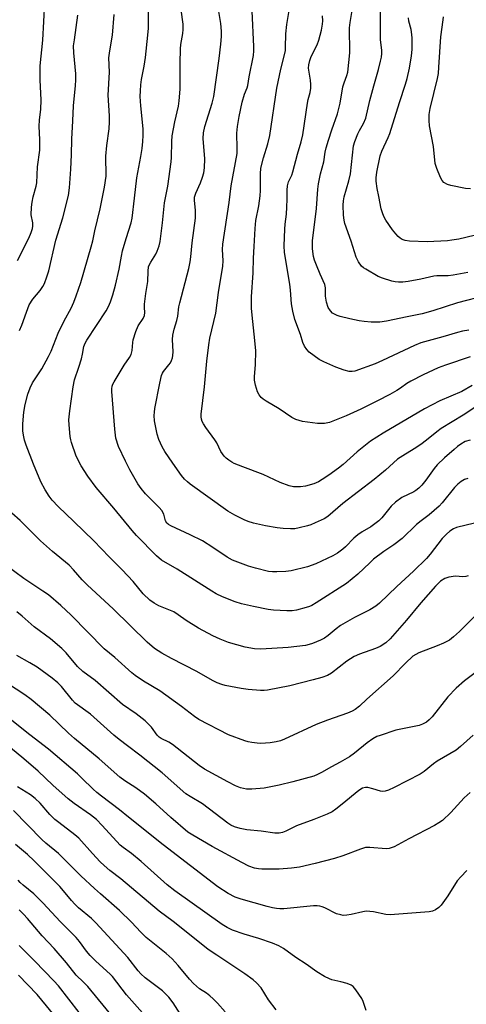
# Model space of a CAD drawing. Units: inches. Extents: x 1219765 to 1225765, y 505458 to 509458.
# Drawn here: x 1223313 to 1223461, y 507402 to 507727 of the extents above; entities that cross this region are included whole.
import ezdxf

# ---------------------------------------------------------------- set-up
doc = ezdxf.new("R2010")
doc.units = ezdxf.units.IN
doc.header["$MEASUREMENT"] = 0
doc.layers.add('Undefined', color=1, linetype='Continuous')

msp = doc.modelspace()

# ---------------------------------------------------------------- linework, layer by layer
at = {"layer": 'Undefined'}
for points, elevation in [([(1223461.09, 507643.66), (1223456.3, 507642.78), (1223454.63, 507642.59), (1223450.89, 507642.61), (1223449.88, 507642.53), (1223445.65, 507641.54), (1223441.38, 507640.73), (1223439.67, 507640.48), (1223438.28, 507640.48), (1223437.18, 507640.57), (1223436.04, 507640.83), (1223432.93, 507641.83), (1223431.55, 507642.37), (1223427.39, 507644.75), (1223426.66, 507645.25), (1223426.02, 507645.83), (1223425.04, 507647.25), (1223424.26, 507648.79), (1223422.61, 507654.03), (1223420.52, 507659.91), (1223420.28, 507660.98), (1223420.09, 507662.66), (1223419.99, 507665.91), (1223420.06, 507667.33), (1223420.34, 507668.68), (1223421.84, 507673.93), (1223422.34, 507676.2), (1223423.37, 507685.53), (1223423.8, 507686.95), (1223424.82, 507689.44), (1223425.33, 507690.5), (1223426.7, 507692.91), (1223427.4, 507694.64), (1223428.75, 507700.46), (1223430.06, 507705.29), (1223431.65, 507710.65), (1223432.32, 507713.41), (1223432.58, 507714.8), (1223432.68, 507715.91), (1223432.67, 507716.95), (1223432.33, 507720.6), (1223432.25, 507722.35), (1223432.24, 507734.34)], 356), ([(1223461.17, 507575.69), (1223460.07, 507575.39), (1223458.9, 507574.74), (1223457.86, 507573.87), (1223456.7, 507572.71), (1223452.61, 507567.64), (1223451.64, 507566.58), (1223448.38, 507563.69), (1223445.67, 507561.73), (1223444.12, 507560.48), (1223439.49, 507555.93), (1223436.67, 507553.79), (1223433.41, 507551.66), (1223430.01, 507549.08), (1223428.71, 507547.93), (1223424.77, 507544.12), (1223421.04, 507541.02), (1223411.09, 507534.64), (1223409.62, 507533.78), (1223408.85, 507533.44), (1223407.72, 507533.09), (1223404.54, 507532.31), (1223403.09, 507532.04), (1223401.34, 507532.02), (1223396.92, 507532.23), (1223395.2, 507532.49), (1223390.33, 507533.42), (1223386.43, 507534.34), (1223384.34, 507535), (1223380.08, 507536.68), (1223378.06, 507537.68), (1223376.56, 507538.52), (1223365.09, 507545.74), (1223359.91, 507548.78), (1223358.3, 507550.2), (1223351.73, 507556.91), (1223350.28, 507558.55), (1223344.26, 507565.89), (1223338.39, 507572.69), (1223335.62, 507576.48), (1223333.47, 507579.86), (1223331.77, 507583.12), (1223330.2, 507587.6), (1223329.98, 507588.46), (1223329.79, 507589.6), (1223329.42, 507593.37), (1223329.39, 507595.11), (1223329.68, 507598.01), (1223330.78, 507605.98), (1223331.29, 507608.28), (1223332.68, 507612.41), (1223333.51, 507615.19), (1223333.89, 507616.76), (1223334.37, 507619.3), (1223334.74, 507620.34), (1223335.26, 507621.34), (1223341.67, 507631.03), (1223342.48, 507632.47), (1223343.11, 507633.96), (1223343.9, 507636.3), (1223344.74, 507639.46), (1223345.94, 507644.77), (1223346.71, 507649.08), (1223347.1, 507650.82), (1223348.26, 507654.89), (1223349.9, 507660.12), (1223350.26, 507661.6), (1223351.09, 507668.17), (1223351.79, 507674.98), (1223353.18, 507681.99), (1223353.6, 507684.65), (1223353.83, 507686.92), (1223353.95, 507688.89), (1223353.93, 507691.1), (1223353.09, 507698.72), (1223352.97, 507701.72), (1223353.02, 507703.69), (1223353.15, 507705.62), (1223353.38, 507707.36), (1223354.2, 507711.73), (1223354.64, 507714.61), (1223355.48, 507721.99), (1223355.65, 507724.32), (1223355.68, 507731)], 342), ([(1223313.08, 507624.53), (1223313.86, 507626.34), (1223315.33, 507630.65), (1223316.28, 507632.98), (1223317.53, 507634.87), (1223319.88, 507637.7), (1223320.78, 507639.1), (1223321.3, 507640.1), (1223322.15, 507642.31), (1223322.79, 507644.27), (1223325.03, 507654.41), (1223327.36, 507661.68), (1223329.22, 507669.09), (1223329.63, 507671.68), (1223330.07, 507677.8), (1223330.29, 507682.49), (1223330.37, 507687.7), (1223330.71, 507693.73), (1223330.85, 507698.68), (1223331.54, 507705.38), (1223331.66, 507707.14), (1223331.64, 507709.2), (1223331.02, 507716.23), (1223330.95, 507718.44), (1223331.18, 507720.48), (1223332.36, 507728.6)], 338), ([(1223463.3, 507560.99), (1223457.41, 507559.54), (1223456.36, 507559.08), (1223455.16, 507558.3), (1223454.07, 507557.38), (1223452.7, 507555.92), (1223448.69, 507550.74), (1223447.42, 507549.31), (1223443.18, 507545.14), (1223437.66, 507540.12), (1223431.98, 507534.55), (1223430.72, 507533.58), (1223428.79, 507532.4), (1223423.65, 507529.8), (1223419.12, 507527.22), (1223417.59, 507526.1), (1223415.01, 507523.88), (1223413.74, 507523.02), (1223412.46, 507522.4), (1223409.83, 507521.29), (1223408.78, 507520.92), (1223407.52, 507520.62), (1223401.81, 507519.98), (1223392.72, 507519.41), (1223390.63, 507519.51), (1223387.64, 507520.01), (1223382.06, 507521.58), (1223379.29, 507522.66), (1223376.9, 507523.84), (1223372.19, 507526.34), (1223368.14, 507528.84), (1223365.45, 507530.75), (1223364, 507531.67), (1223362.94, 507532.15), (1223359.07, 507533.64), (1223357.54, 507534.54), (1223356.11, 507535.57), (1223353.92, 507537.68), (1223350.62, 507541.75), (1223347, 507545.57), (1223342.68, 507549.85), (1223337.6, 507555.1), (1223331.06, 507561.51), (1223325.82, 507566.45), (1223323.91, 507568.56), (1223322.88, 507569.89), (1223321.52, 507571.98), (1223320.1, 507574.61), (1223317.73, 507580.41), (1223315.32, 507586.74), (1223314.75, 507588.39), (1223314.35, 507590.02), (1223314.2, 507591.45), (1223314.16, 507593.78), (1223314.48, 507597.58), (1223314.9, 507600.17), (1223315.81, 507603.52), (1223316.59, 507605.6), (1223317.41, 507607.31), (1223320.47, 507611.87), (1223322.63, 507615.92), (1223323.49, 507617.75), (1223325.85, 507623.71), (1223327.85, 507627.72), (1223330.18, 507631.88), (1223331.06, 507633.89), (1223331.84, 507636), (1223333.28, 507640.42), (1223336.79, 507652.11), (1223337.3, 507654.09), (1223337.94, 507657.43), (1223339.75, 507664.67), (1223341.15, 507671.9), (1223341.7, 507675.45), (1223341.73, 507677.09), (1223341.6, 507680.56), (1223341.62, 507682.03), (1223341.94, 507685.6), (1223342.66, 507691.13), (1223342.78, 507693.41), (1223342.77, 507695.42), (1223342.38, 507702.26), (1223342.75, 507709.84), (1223342.61, 507714.5), (1223342.88, 507716.88), (1223343.83, 507722.06), (1223344.36, 507728.8)], 340), ([(1223461.87, 507588.36), (1223460.26, 507587.88), (1223458.84, 507587.07), (1223457.7, 507586.26), (1223456.57, 507585.3), (1223453.46, 507582.53), (1223450.98, 507580.18), (1223449.97, 507578.97), (1223447.27, 507575.11), (1223445.94, 507573.51), (1223444.91, 507572.5), (1223444, 507571.8), (1223443.28, 507571.35), (1223439.36, 507569.4), (1223437.25, 507567.9), (1223435.78, 507566.56), (1223432.74, 507562.78), (1223431.72, 507561.71), (1223429.07, 507559.79), (1223426.22, 507558.09), (1223424.8, 507557.1), (1223423.45, 507555.99), (1223420.75, 507553.21), (1223419.88, 507552.43), (1223418.06, 507551.05), (1223416.53, 507550.21), (1223410.97, 507547.55), (1223408.19, 507546.53), (1223402.78, 507545.26), (1223401.02, 507545.06), (1223398.05, 507544.87), (1223396.6, 507544.88), (1223395.3, 507545.05), (1223390.97, 507546.1), (1223388.74, 507546.81), (1223383.43, 507548.81), (1223381.66, 507549.76), (1223376.97, 507552.98), (1223373.47, 507555.14), (1223369.44, 507557.17), (1223363, 507560.08), (1223362.26, 507560.51), (1223361.71, 507561.01), (1223361.26, 507561.79), (1223360.69, 507563.9), (1223360.04, 507565.11), (1223359.14, 507566.18), (1223354.64, 507570.69), (1223353.2, 507572.38), (1223352.1, 507574), (1223349.52, 507578.61), (1223348.03, 507581.47), (1223345.8, 507586.22), (1223344.93, 507589.07), (1223344.53, 507591.97), (1223343.55, 507604.47), (1223343.54, 507605.35), (1223343.66, 507606.13), (1223343.93, 507606.87), (1223344.34, 507607.63), (1223347.68, 507613.06), (1223349.39, 507615.66), (1223349.92, 507616.62), (1223350.29, 507617.92), (1223350.48, 507620.56), (1223350.61, 507621.42), (1223351.46, 507624.18), (1223352.21, 507626.05), (1223353.88, 507628.52), (1223354.34, 507629.47), (1223354.47, 507630.46), (1223354.35, 507632.15), (1223354.4, 507633.29), (1223354.84, 507636.73), (1223355.46, 507640.68), (1223355.55, 507644.15), (1223355.72, 507645.51), (1223356, 507646.29), (1223356.39, 507647.06), (1223358.06, 507649.71), (1223358.58, 507650.7), (1223359.22, 507652.5), (1223359.54, 507653.88), (1223360.32, 507660.1), (1223360.92, 507666.72), (1223362.05, 507672.13), (1223363.19, 507680.22), (1223363.3, 507681.68), (1223363.35, 507686.91), (1223363.47, 507688.79), (1223364.38, 507693.43), (1223365.54, 507698.62), (1223365.8, 507700.39), (1223366.11, 507704.24), (1223366.1, 507712.78), (1223366.23, 507717.46), (1223366.38, 507718.92), (1223367.02, 507722.59), (1223367.16, 507723.87), (1223367.08, 507725.59), (1223366.5, 507730.41)], 344), ([(1223461.41, 507624.69), (1223459.41, 507624.35), (1223457.69, 507623.91), (1223452.84, 507622.42), (1223445.58, 507620.51), (1223443.48, 507619.65), (1223432.91, 507614.61), (1223430.48, 507613.55), (1223423.85, 507611.18), (1223422.89, 507611), (1223421.89, 507611.05), (1223420.24, 507611.5), (1223417.5, 507612.5), (1223413.56, 507614.25), (1223412.03, 507615.02), (1223410.34, 507616.17), (1223408.73, 507617.43), (1223407.97, 507618.25), (1223407.23, 507619.39), (1223406.69, 507620.63), (1223405.84, 507623.22), (1223404.04, 507628.23), (1223403.32, 507630.93), (1223402.9, 507633.33), (1223402.56, 507637.84), (1223402.33, 507639.82), (1223400.62, 507650.27), (1223400.51, 507652.44), (1223400.68, 507658.01), (1223400.8, 507659.64), (1223401.2, 507662.96), (1223401.36, 507665.25), (1223401.47, 507667.84), (1223401.41, 507670.87), (1223401.52, 507672.31), (1223401.87, 507673.58), (1223402.95, 507675.83), (1223403.33, 507676.9), (1223404.85, 507682.72), (1223406.11, 507686.81), (1223406.68, 507689.1), (1223408.18, 507699.58), (1223408.4, 507700.74), (1223409.03, 507703.09), (1223409.26, 507704.56), (1223409.29, 507705.71), (1223409.17, 507707.12), (1223408.51, 507711.08), (1223408.59, 507712.24), (1223408.93, 507713.6), (1223409.39, 507714.93), (1223411.32, 507718.79), (1223411.94, 507720.36), (1223412.81, 507723.69), (1223413.12, 507725.62), (1223413.19, 507726.73), (1223413.08, 507728.41)], 352), ([(1223467.05, 507636.05), (1223457.74, 507633.67), (1223449.61, 507630.99), (1223446.01, 507630.01), (1223441.14, 507629.08), (1223434.24, 507627.59), (1223432.07, 507627.33), (1223429.25, 507627.28), (1223426.9, 507627.49), (1223425.2, 507627.75), (1223422.16, 507628.36), (1223418.94, 507629.14), (1223417.96, 507629.46), (1223417.08, 507629.89), (1223416.47, 507630.31), (1223415.72, 507631.06), (1223415, 507632.16), (1223414.42, 507633.94), (1223414.17, 507635.91), (1223414.1, 507638.66), (1223413.89, 507639.75), (1223412.37, 507643.16), (1223411.14, 507646.16), (1223410.52, 507647.81), (1223410.21, 507649), (1223409.83, 507651.5), (1223409.81, 507654.09), (1223411.2, 507664.85), (1223411.57, 507671.16), (1223411.77, 507672.91), (1223412.5, 507676.21), (1223413.56, 507680.17), (1223414.05, 507683.44), (1223414.37, 507684.85), (1223415.09, 507687.34), (1223416.2, 507690.76), (1223418.1, 507696.07), (1223418.96, 507699.53), (1223419.89, 507704.95), (1223420.27, 507706.24), (1223421.17, 507708.74), (1223421.45, 507709.81), (1223422.21, 507716.2), (1223422.19, 507718.51), (1223422, 507722.25), (1223422.09, 507724.48), (1223422.27, 507726.17), (1223423, 507730.82)], 354), ([(1223462.03, 507671.25), (1223460.33, 507671.42), (1223455.55, 507672.35), (1223454.46, 507672.74), (1223453.21, 507673.43), (1223452.61, 507674), (1223452.08, 507675), (1223450.89, 507678.02), (1223450.39, 507679.69), (1223449.82, 507685.31), (1223448.45, 507692.14), (1223448.34, 507693.84), (1223448.35, 507695.82), (1223448.69, 507697.81), (1223451.08, 507707.68), (1223451.41, 507709.39), (1223451.6, 507711.41), (1223452.17, 507721.41), (1223453.03, 507727.03), (1223453.09, 507728.11)], 360), ([(1223463.24, 507655.86), (1223458.18, 507654.72), (1223455.87, 507654.31), (1223454.42, 507654.14), (1223447.64, 507653.81), (1223441.83, 507654.03), (1223440.44, 507654.24), (1223439.49, 507654.58), (1223438.8, 507654.99), (1223438.12, 507655.55), (1223437.3, 507656.4), (1223436.23, 507657.81), (1223434.06, 507660.96), (1223433.5, 507661.99), (1223433.05, 507663.07), (1223432.53, 507664.75), (1223431.69, 507668.79), (1223431.22, 507671.42), (1223430.9, 507673.78), (1223430.88, 507674.92), (1223431.08, 507676.82), (1223432.15, 507682.24), (1223432.76, 507683.78), (1223434.86, 507688.24), (1223435.42, 507689.58), (1223438.53, 507699.75), (1223440.56, 507705.86), (1223441.1, 507707.73), (1223441.81, 507711.14), (1223442.48, 507715.22), (1223442.72, 507717.27), (1223442.79, 507719.51), (1223442.74, 507721.18), (1223442.56, 507723.11), (1223442.4, 507723.93), (1223441.67, 507726.6), (1223441.52, 507727.68)], 358), ([(1223461.25, 507543.56), (1223460.49, 507543.36), (1223459.44, 507543.3), (1223457.08, 507543.45), (1223454.86, 507543.16), (1223453.54, 507542.72), (1223452.1, 507541.81), (1223450.42, 507540.14), (1223445.55, 507534.63), (1223440.88, 507528.99), (1223435.44, 507522.85), (1223434.03, 507521.52), (1223432.21, 507520.29), (1223430.63, 507519.57), (1223425.31, 507517.74), (1223423.57, 507516.93), (1223422.35, 507516.22), (1223421.18, 507515.4), (1223416.07, 507511.44), (1223414.76, 507510.72), (1223412.89, 507510.07), (1223410.06, 507509.26), (1223402.33, 507507.34), (1223395, 507505.91), (1223393.83, 507505.79), (1223392.66, 507505.8), (1223388.59, 507506.06), (1223386.26, 507506.38), (1223381, 507507.37), (1223379.9, 507507.69), (1223378.37, 507508.31), (1223376.83, 507509.09), (1223371.66, 507512.05), (1223363.31, 507516.31), (1223360.08, 507518.11), (1223357.66, 507519.65), (1223355.22, 507521.66), (1223344.08, 507532.64), (1223335.39, 507540.59), (1223333.75, 507542.29), (1223330.95, 507545.59), (1223329.45, 507547.14), (1223323.99, 507551.66), (1223320, 507555.15), (1223313.26, 507561.89), (1223307.82, 507566.69)], 338), ([(1223462.84, 507491.02), (1223458.65, 507487.22), (1223457.28, 507486.08), (1223450.97, 507482.43), (1223449.81, 507481.58), (1223446.66, 507479.03), (1223445.39, 507478.15), (1223436.75, 507473.69), (1223434.9, 507472.86), (1223433.83, 507472.5), (1223433.04, 507472.41), (1223432.27, 507472.51), (1223429.72, 507473.35), (1223428.11, 507473.71), (1223427.31, 507473.75), (1223426.33, 507473.49), (1223425.16, 507472.76), (1223419.66, 507468.19), (1223417.51, 507466.58), (1223416.28, 507465.76), (1223414.68, 507464.98), (1223410.29, 507463.13), (1223404.57, 507461.12), (1223401.02, 507459.31), (1223399.96, 507458.88), (1223398.84, 507458.69), (1223397.43, 507458.72), (1223392.83, 507459.34), (1223388.14, 507459.75), (1223385.9, 507460.16), (1223384.03, 507460.73), (1223382.83, 507461.34), (1223381.88, 507461.96), (1223373.55, 507468.36), (1223369.43, 507470.72), (1223368.05, 507471.67), (1223360.2, 507478.58), (1223352.77, 507484.43), (1223348.69, 507487.46), (1223346.03, 507489.54), (1223344.27, 507491.03), (1223336.57, 507497.9), (1223331.5, 507501.6), (1223330.57, 507502.53), (1223326.9, 507507.03), (1223325.78, 507508.24), (1223323.81, 507509.81), (1223318.86, 507513.43), (1223316.43, 507514.92), (1223312.23, 507517.3)], 332), ([(1223461.9, 507472.09), (1223459.96, 507470.34), (1223455.54, 507465.48), (1223452.74, 507462.86), (1223451.59, 507462.04), (1223450.13, 507461.16), (1223441.62, 507456.85), (1223438.03, 507454.79), (1223436.75, 507454.2), (1223435.19, 507453.65), (1223434.1, 507453.5), (1223428.73, 507453.96), (1223427.36, 507453.89), (1223425.73, 507453.39), (1223419.8, 507451.16), (1223417.04, 507450.28), (1223410.76, 507448.64), (1223405.49, 507447.5), (1223402.84, 507447.08), (1223398.83, 507446.75), (1223393.15, 507446.78), (1223392.01, 507446.9), (1223390.66, 507447.16), (1223388.84, 507447.78), (1223386.52, 507448.95), (1223376.69, 507454.22), (1223370.27, 507457.97), (1223368.69, 507459), (1223363.06, 507463.84), (1223358.13, 507468.37), (1223354.37, 507471.52), (1223351.5, 507473.65), (1223347.81, 507475.99), (1223346.26, 507477.13), (1223339.42, 507483.21), (1223331.22, 507489.91), (1223329.25, 507491.69), (1223323.11, 507497.56), (1223316.92, 507502.83), (1223314.88, 507504.31), (1223302.97, 507511.97)], 330), ([(1223460.77, 507446.31), (1223458.76, 507444.24), (1223457.63, 507442.94), (1223454.54, 507437.98), (1223452.35, 507434.92), (1223451.54, 507434.16), (1223450.41, 507433.38), (1223449.41, 507432.93), (1223448.33, 507432.67), (1223435.45, 507431.71), (1223434, 507431.86), (1223430.01, 507432.74), (1223427.55, 507432.92), (1223426.41, 507432.76), (1223422.64, 507431.78), (1223421.16, 507431.58), (1223419.98, 507431.54), (1223419.14, 507431.67), (1223417.79, 507432.1), (1223413.85, 507434.06), (1223413.06, 507434.37), (1223412.23, 507434.57), (1223411.37, 507434.66), (1223410.2, 507434.64), (1223400.41, 507433.75), (1223399.08, 507433.73), (1223397.97, 507433.82), (1223396.57, 507434.03), (1223394.85, 507434.46), (1223386.3, 507436.85), (1223384.27, 507437.58), (1223381.93, 507438.75), (1223378.6, 507440.99), (1223360.5, 507454.78), (1223349.08, 507463.9), (1223346.12, 507466.41), (1223340.14, 507470.85), (1223338.64, 507472.05), (1223337.38, 507473.17), (1223333.69, 507476.85), (1223332.19, 507478.24), (1223322.62, 507486.43), (1223316.48, 507491.1), (1223308.33, 507497.66)], 328), ([(1223427.58, 507400.19), (1223426.57, 507403.11), (1223426.07, 507404.12), (1223424.19, 507406.99), (1223423.3, 507408.06), (1223422.61, 507408.52), (1223421.24, 507409.02), (1223419.22, 507409.58), (1223416.24, 507410.25), (1223415.42, 507410.59), (1223413.83, 507411.42), (1223411.23, 507412.91), (1223407.72, 507415.48), (1223404.27, 507417.6), (1223400.28, 507420.58), (1223398.74, 507421.44), (1223396.57, 507422.39), (1223392.14, 507423.96), (1223387.29, 507425.39), (1223383.41, 507426.69), (1223381.69, 507427.49), (1223379.98, 507428.58), (1223364.42, 507439.67), (1223361.88, 507441.65), (1223353.28, 507449.36), (1223350.07, 507451.95), (1223347.27, 507453.94), (1223346.37, 507454.69), (1223340.41, 507461.23), (1223338.47, 507463.14), (1223336.5, 507464.67), (1223331.14, 507468.46), (1223329.09, 507470), (1223324.09, 507474.49), (1223319.2, 507479.12), (1223314.54, 507483.23), (1223310.08, 507486.82)], 326), ([(1223397.82, 507400.33), (1223395.34, 507403.67), (1223392.83, 507407.58), (1223391.3, 507409.3), (1223390.22, 507410.23), (1223387.47, 507412.23), (1223378.19, 507418.39), (1223375.39, 507420.32), (1223373.59, 507421.66), (1223363.79, 507429.47), (1223359.23, 507432.94), (1223346.58, 507443.55), (1223342.89, 507446.34), (1223340.99, 507448), (1223339.76, 507449.22), (1223337.16, 507452), (1223332.72, 507456.97), (1223331.38, 507458.1), (1223326.01, 507462.14), (1223324.7, 507463.22), (1223323.11, 507464.8), (1223319.88, 507468.54), (1223318.27, 507470.16), (1223316.75, 507471.37), (1223312.39, 507473.93)], 324), ([(1223380.94, 507399.71), (1223378.43, 507402.59), (1223377.01, 507404.02), (1223375.95, 507404.98), (1223374.81, 507405.82), (1223372.48, 507407.35), (1223370.56, 507409.04), (1223369.17, 507410.48), (1223365.48, 507415.01), (1223363.5, 507417.21), (1223361.55, 507418.95), (1223354.92, 507424.26), (1223353.13, 507426.05), (1223350.1, 507429.33), (1223346.13, 507433.14), (1223339.77, 507438.61), (1223337.83, 507440.36), (1223333.33, 507444.61), (1223325.94, 507451.98), (1223321.82, 507455.35), (1223320.48, 507456.54), (1223311.11, 507466.15)], 322), ([(1223366.15, 507399.02), (1223363.78, 507402.69), (1223362.34, 507404.6), (1223361.44, 507405.56), (1223360.28, 507406.61), (1223354.61, 507410.96), (1223353.19, 507412.2), (1223352.31, 507413.19), (1223348.8, 507417.59), (1223338.32, 507429.12), (1223336.85, 507430.53), (1223332.58, 507434.05), (1223331.32, 507435.21), (1223330.19, 507436.43), (1223327.65, 507439.61), (1223326.38, 507441.06), (1223317.96, 507449.54), (1223315.75, 507451.58), (1223311.72, 507454.98)], 320), ([(1223354.56, 507398.34), (1223348.42, 507405.3), (1223343.81, 507411.32), (1223343, 507412.15), (1223338.3, 507416.41), (1223336.41, 507418.25), (1223335.15, 507419.77), (1223332.93, 507422.92), (1223331.83, 507424.25), (1223326.51, 507429.48), (1223320.93, 507435.61), (1223317.78, 507438.65), (1223314.24, 507441.54), (1223313.32, 507442.37), (1223312.62, 507443.17)], 318), ([(1223349.29, 507391.41), (1223335.6, 507408.06), (1223334.26, 507409.51), (1223331.82, 507411.86), (1223328.56, 507415.93), (1223324.47, 507420.58), (1223320.6, 507424.77), (1223315.72, 507430.52), (1223314.38, 507431.99), (1223312.96, 507433.37)], 316), ([(1223332.8, 507399.47), (1223325.96, 507408.28), (1223324.45, 507409.92), (1223318.15, 507416.43), (1223312.96, 507421.63)], 314), ([(1223326.05, 507396.73), (1223318.9, 507405.38), (1223312.73, 507411.84)], 312)]:
    msp.add_lwpolyline(points, dxfattribs=dict(at, elevation=elevation))
for points in [[(1223312.36, 507647.7, 336), (1223316.17, 507655.01, 336), (1223316.93, 507656.85, 336), (1223317.34, 507658.2, 336), (1223317.45, 507659.03, 336), (1223317.44, 507660.13, 336), (1223316.92, 507662.67, 336), (1223317.04, 507665.2, 336), (1223317.24, 507666.9, 336), (1223317.57, 507668.66, 336), (1223318.56, 507672.22, 336), (1223318.76, 507673.24, 336), (1223319.04, 507678.54, 336), (1223319.78, 507684.05, 336), (1223319.79, 507687.5, 336), (1223319.62, 507691.96, 336), (1223319.72, 507693.97, 336), (1223320.1, 507697.6, 336), (1223320.19, 507700.52, 336), (1223319.86, 507707.29, 336), (1223319.95, 507711.85, 336), (1223320.74, 507720.34, 336), (1223321.79, 507738.99, 336)], [(1223464.74, 507600.04, 346), (1223459.56, 507596.65, 346), (1223452.32, 507592.17, 346), (1223450.87, 507591.12, 346), (1223447.45, 507588.32, 346), (1223445.6, 507586.97, 346), (1223443.43, 507585.48, 346), (1223439.62, 507583.18, 346), (1223437.92, 507582.04, 346), (1223433.94, 507578.49, 346), (1223430.22, 507575.41, 346), (1223419.82, 507567.44, 346), (1223414.9, 507563.17, 346), (1223413.63, 507562.45, 346), (1223410.68, 507561.05, 346), (1223409.32, 507560.46, 346), (1223408.22, 507560.1, 346), (1223405.43, 507559.4, 346), (1223404.02, 507559.15, 346), (1223402.55, 507559.12, 346), (1223400.19, 507559.24, 346), (1223398.13, 507559.48, 346), (1223394.33, 507560.06, 346), (1223390.31, 507560.98, 346), (1223388.62, 507561.47, 346), (1223387.29, 507562.06, 346), (1223384.18, 507563.66, 346), (1223381.89, 507564.97, 346), (1223369.46, 507573.89, 346), (1223368.54, 507574.61, 346), (1223367.61, 507575.5, 346), (1223366.58, 507576.75, 346), (1223363.75, 507580.72, 346), (1223361.06, 507584.58, 346), (1223360.14, 507586.13, 346), (1223359.13, 507588.6, 346), (1223358.57, 507590.29, 346), (1223357.68, 507594.69, 346), (1223357.52, 507596.45, 346), (1223357.6, 507597.62, 346), (1223357.78, 507598.76, 346), (1223359.39, 507607.16, 346), (1223360.01, 507609.71, 346), (1223360.33, 507610.5, 346), (1223360.62, 507610.98, 346), (1223362.41, 507613.19, 346), (1223362.89, 507613.89, 346), (1223363.29, 507614.68, 346), (1223363.58, 507615.5, 346), (1223363.72, 507616.33, 346), (1223363.78, 507617.48, 346), (1223363.56, 507621.63, 346), (1223363.7, 507623.05, 346), (1223364.17, 507624.98, 346), (1223365.08, 507627.89, 346), (1223365.35, 507629.29, 346), (1223365.73, 507632.32, 346), (1223366.01, 507633.73, 346), (1223368.94, 507644.98, 346), (1223369.42, 507647.21, 346), (1223369.65, 507648.85, 346), (1223370.1, 507653.51, 346), (1223371.19, 507661.63, 346), (1223371.18, 507664.31, 346), (1223370.89, 507667.49, 346), (1223370.91, 507668.58, 346), (1223371.28, 507669.91, 346), (1223372.81, 507673.3, 346), (1223373.54, 507675.16, 346), (1223373.91, 507676.56, 346), (1223374.2, 507678.28, 346), (1223374.24, 507681.18, 346), (1223373.74, 507687.89, 346), (1223373.81, 507689.73, 346), (1223374.27, 507691.85, 346), (1223376.68, 507699.53, 346), (1223377.25, 507701.81, 346), (1223378.99, 507714.35, 346), (1223379.58, 507719.09, 346), (1223379.79, 507721.59, 346), (1223379.77, 507723.28, 346), (1223379.56, 507725.81, 346), (1223378.45, 507732.42, 346)], [(1223462.59, 507606.39, 348), (1223459.1, 507604.47, 348), (1223451.89, 507601.3, 348), (1223446.79, 507598.73, 348), (1223433.11, 507590.64, 348), (1223429.03, 507588.02, 348), (1223424.53, 507584.56, 348), (1223419.95, 507580.38, 348), (1223418.38, 507579.11, 348), (1223415.23, 507576.82, 348), (1223413.02, 507575.35, 348), (1223411.76, 507574.62, 348), (1223410.22, 507573.94, 348), (1223407.52, 507573.23, 348), (1223405.85, 507572.97, 348), (1223403.56, 507572.98, 348), (1223402.15, 507573.3, 348), (1223399.12, 507574.41, 348), (1223393.59, 507577.01, 348), (1223386.83, 507579.53, 348), (1223383.96, 507580.68, 348), (1223383.2, 507581.08, 348), (1223382.22, 507581.74, 348), (1223381.27, 507582.45, 348), (1223380.63, 507583.05, 348), (1223379.59, 507584.6, 348), (1223378.2, 507587.44, 348), (1223377.63, 507588.45, 348), (1223374.58, 507592.5, 348), (1223373.79, 507593.75, 348), (1223373.41, 507594.54, 348), (1223373.15, 507595.34, 348), (1223373.03, 507596.1, 348), (1223373.04, 507596.94, 348), (1223374.2, 507605.95, 348), (1223374.89, 507614.42, 348), (1223375.58, 507619.82, 348), (1223375.98, 507621.98, 348), (1223377.86, 507630.26, 348), (1223378.77, 507637.12, 348), (1223380.26, 507645.8, 348), (1223380.37, 507647.54, 348), (1223380.14, 507651.27, 348), (1223380.22, 507653.05, 348), (1223382.35, 507666.81, 348), (1223383, 507672.29, 348), (1223384.9, 507682.92, 348), (1223385, 507684.61, 348), (1223384.85, 507689.63, 348), (1223385.06, 507691.84, 348), (1223385.61, 507695.17, 348), (1223386.56, 507699.95, 348), (1223387.32, 507702.5, 348), (1223388.23, 507704.63, 348), (1223388.49, 507705.41, 348), (1223388.91, 507708.21, 348), (1223390.35, 507715.3, 348), (1223390.47, 507716.79, 348), (1223390.46, 507718.22, 348), (1223389.91, 507729.93, 348)], [(1223461.93, 507615.83, 350), (1223453.72, 507613.11, 350), (1223451.35, 507612.24, 350), (1223446.35, 507609.94, 350), (1223442.26, 507607.81, 350), (1223441.02, 507607.08, 350), (1223438.91, 507605.49, 350), (1223437.69, 507604.71, 350), (1223435.42, 507603.43, 350), (1223431.32, 507601.33, 350), (1223425.77, 507598.61, 350), (1223420.9, 507596.38, 350), (1223415.49, 507594.23, 350), (1223413.78, 507593.91, 350), (1223411.43, 507593.84, 350), (1223406.55, 507594.57, 350), (1223404.34, 507595.2, 350), (1223403.05, 507595.81, 350), (1223398.79, 507598.67, 350), (1223394.49, 507601.18, 350), (1223393.53, 507601.84, 350), (1223392.9, 507602.43, 350), (1223392.23, 507603.34, 350), (1223391.72, 507604.35, 350), (1223391.06, 507606.5, 350), (1223390.73, 507608.14, 350), (1223390.71, 507609.41, 350), (1223391.02, 507613.18, 350), (1223391.12, 507617.83, 350), (1223390.82, 507621.28, 350), (1223389.86, 507629.62, 350), (1223389.67, 507631.97, 350), (1223389.7, 507635.64, 350), (1223390.2, 507643.58, 350), (1223390.37, 507648.46, 350), (1223390.62, 507652.28, 350), (1223390.86, 507658.16, 350), (1223391.15, 507660.8, 350), (1223392.11, 507665.64, 350), (1223392.56, 507668.99, 350), (1223392.64, 507670.71, 350), (1223392.61, 507676.22, 350), (1223392.82, 507678.17, 350), (1223393.65, 507681.55, 350), (1223395.03, 507686.18, 350), (1223395.72, 507688.93, 350), (1223398.06, 507704.47, 350), (1223399.38, 507710.79, 350), (1223400.6, 507715.53, 350), (1223400.89, 507716.93, 350), (1223400.96, 507717.91, 350), (1223400.98, 507722.45, 350), (1223401.35, 507725.55, 350), (1223402.2, 507730.84, 350)], [(1223465.14, 507531.97, 336), (1223458.36, 507525.22, 336), (1223456.41, 507523.46, 336), (1223455.02, 507522.38, 336), (1223453.13, 507521.32, 336), (1223451.01, 507520.44, 336), (1223444.98, 507518.16, 336), (1223443.93, 507517.66, 336), (1223442.98, 507517.03, 336), (1223440.51, 507514.74, 336), (1223436.44, 507510.54, 336), (1223427.78, 507502.86, 336), (1223425.39, 507500.6, 336), (1223423.9, 507499.46, 336), (1223422.95, 507498.91, 336), (1223421.44, 507498.27, 336), (1223414.75, 507495.95, 336), (1223411, 507494.48, 336), (1223400.55, 507489.67, 336), (1223399.21, 507489.17, 336), (1223397.86, 507488.79, 336), (1223395.88, 507488.52, 336), (1223392.75, 507488.27, 336), (1223391.57, 507488.33, 336), (1223389.78, 507488.54, 336), (1223388.61, 507488.76, 336), (1223387.5, 507489.09, 336), (1223382.05, 507491.1, 336), (1223372.28, 507496.19, 336), (1223370.86, 507497.17, 336), (1223366.59, 507500.43, 336), (1223359.37, 507505.63, 336), (1223353.99, 507508.88, 336), (1223351.27, 507510.69, 336), (1223350.12, 507511.63, 336), (1223344.58, 507516.62, 336), (1223340.98, 507519.54, 336), (1223330.12, 507530.66, 336), (1223326.7, 507533.78, 336), (1223322.61, 507537.28, 336), (1223320.83, 507538.57, 336), (1223314.46, 507542.76, 336), (1223305.43, 507549.33, 336)], [(1223464.48, 507512.27, 334), (1223460.01, 507508.93, 334), (1223457.28, 507506.47, 334), (1223454.55, 507503.61, 334), (1223449.37, 507497.1, 334), (1223448.36, 507496.04, 334), (1223447.42, 507495.33, 334), (1223446.11, 507494.64, 334), (1223445, 507494.23, 334), (1223437.36, 507492.69, 334), (1223432.12, 507490.94, 334), (1223431.05, 507490.52, 334), (1223429.8, 507489.81, 334), (1223427.88, 507488.51, 334), (1223423.7, 507485.05, 334), (1223422.05, 507483.88, 334), (1223418.94, 507482.1, 334), (1223416.06, 507480.58, 334), (1223412.77, 507478.64, 334), (1223411.53, 507478.03, 334), (1223410.22, 507477.5, 334), (1223403.36, 507475.58, 334), (1223398.8, 507474.5, 334), (1223393.83, 507473.48, 334), (1223389.77, 507473.21, 334), (1223388.05, 507473.23, 334), (1223386.05, 507473.68, 334), (1223384.41, 507474.28, 334), (1223381.84, 507475.58, 334), (1223374.19, 507479.75, 334), (1223372.4, 507481.03, 334), (1223363.6, 507487.98, 334), (1223362.41, 507488.73, 334), (1223359.84, 507489.94, 334), (1223359.15, 507490.38, 334), (1223358.58, 507490.98, 334), (1223356.69, 507493.62, 334), (1223354.62, 507495.73, 334), (1223351.57, 507498.06, 334), (1223347.11, 507501.16, 334), (1223338.05, 507509.01, 334), (1223333.97, 507512.03, 334), (1223332.18, 507513.72, 334), (1223328.48, 507518.2, 334), (1223327.05, 507519.65, 334), (1223323.33, 507522.83, 334), (1223317.93, 507526.77, 334), (1223314, 507530.28, 334), (1223312.2, 507531.67, 334)]]:
    msp.add_polyline3d(points, dxfattribs=at)

doc.saveas('drawing.dxf')
